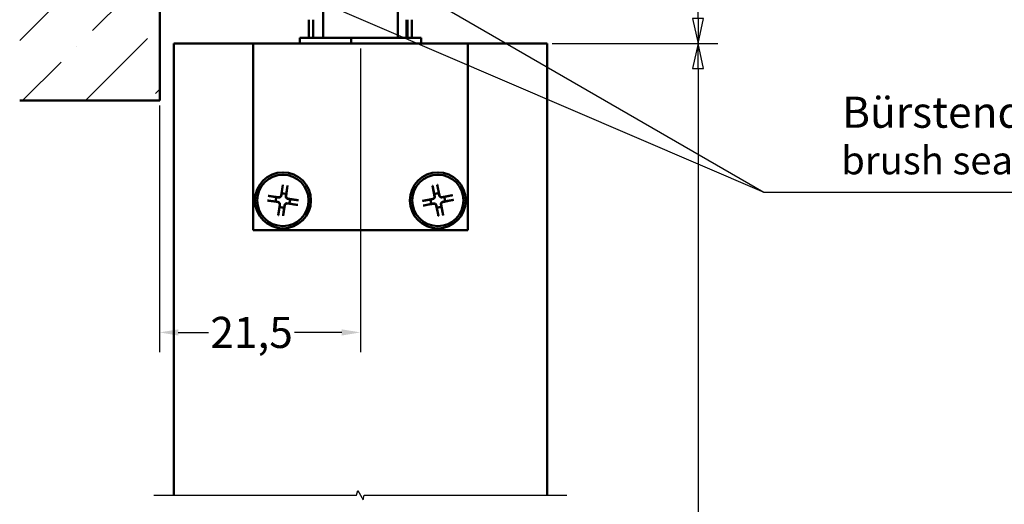
# Model space of a CAD drawing. Units: millimetres. Extents: x 7 to 761, y -182 to 269.
# Drawn here: x 27 to 132, y 118 to 170 of the extents above; entities that cross this region are included whole.
import ezdxf

# ---------------------------------------------------------------- set-up
doc = ezdxf.new("R2010")
doc.units = ezdxf.units.MM
doc.header["$LTSCALE"] = 0.666667
for name, color, linetype, lineweight in [('Bemaßung (ISO)', 7, 'Continuous', 25), ('Bruchlinie (ISO)', 7, 'Continuous', 25), ('Schraffur (ISO)', 7, 'Continuous', 18), ('Sichtbar (ISO)', 7, 'Continuous', 50), ('Skizziergeometrie (ISO)', 7, 'Continuous', 50), ('Symbol (ISO)', 7, 'Continuous', 25)]:
    doc.layers.add(name, color=color, linetype=linetype, lineweight=lineweight)
doc.styles.add('Bezeichnungstext (DIN)', font='plantc.ttf')
doc.styles.add('Katalog 2010 - Zeichnung', font='plantc.ttf')
doc.styles.add('Textstil86', font='plantc.ttf')
doc.dimstyles.new('2011 - Zeichnungen 2', dxfattribs={"dimscale": 0.666667, "dimtxt": 5, "dimasz": 3, "dimexe": 3.175, "dimexo": 0.8, "dimgap": 0.8, "dimtad": 0, "dimtih": 1, "dimtoh": 1, "dimrnd": 1e-08, "dimtxsty": 'Katalog 2010 - Zeichnung', "dimcen": 0.09, "dimdle": 10, "dimclrd": 256, "dimclre": 256, "dimclrt": 256, "dimazin": 2, "dimtfac": 0.5, "dimtofl": 0, "dimtmove": 0, "dimatfit": 3, "dimfxl": 1, "dimtolj": 1, "dimlwd": -1, "dimlwe": -1, "dimarcsym": 0})
doc.dimstyles.new('Homepage', dxfattribs={"dimscale": 0.666667, "dimtxt": 5, "dimasz": 4, "dimexe": 3.175, "dimexo": 0.8, "dimgap": 0.8, "dimtad": 0, "dimtih": 1, "dimtoh": 1, "dimrnd": 1e-08, "dimtxsty": 'Katalog 2010 - Zeichnung', "dimblk": 'Filled-1', "dimcen": 0.09, "dimdle": 10, "dimclrd": 256, "dimclre": 256, "dimclrt": 256, "dimazin": 2, "dimtfac": 0.5, "dimtofl": 0, "dimtmove": 0, "dimatfit": 3, "dimfxl": 1, "dimtolj": 1, "dimlwd": 30, "dimlwe": 30, "dimarcsym": 0})

# ---------------------------------------------------------------- blocks, each defined once
blk = doc.blocks.new('Filled-1')
at = {"color": 0}
for p, q in [((0, 0), (-1, 0.225)), ((-1, 0.225), (-1, -0.225)), ((-1, 0), (0, 0)), ((-1, -0.225), (0, 0))]:
    blk.add_line(p, q, dxfattribs=at)
at = {"color": 0, "flags": 128}
blk.add_lwpolyline([(-1, -0.225), (0, 0), (-1, 0.225), (-1, -0.225)], dxfattribs=at)
at = {"color": 0}
blk.add_solid([(-1, -0.225), (0, 0), (-1, 0.225), (-1, -0.225)], dxfattribs=at)
blk = doc.blocks.new('*D114')
at = {"layer": 'Bemaßung (ISO)', "lineweight": 30}
for p, q in [((83.82, 166.97), (101.58, 166.97)), ((99.46, 164.3), (99.46, 110.39)), ((99.46, 52.06), (99.46, 105.97)), ((83.82, 49.39), (101.58, 49.39))]:
    blk.add_line(p, q, dxfattribs=at)
at = {"layer": 'Defpoints', "color": 0}
for p in [(83.28, 166.97), (83.28, 49.39), (99.46, 49.39)]:
    blk.add_point(p, dxfattribs=at)
at = {"layer": 'Bemaßung (ISO)', "lineweight": 30, "xscale": 2.666666666666666, "yscale": 2.666666666666666, "zscale": 2.666666666666666}
for p, rotation in [((99.46, 166.97), 90), ((99.46, 49.39), 270)]:
    blk.add_blockref('Filled-1', p, dxfattribs=dict(at, rotation=rotation))
at = {"layer": 'Bemaßung (ISO)', "lineweight": 35, "insert": (99.46, 108.18), "char_height": 3.333, "attachment_point": 5, "style": 'Katalog 2010 - Zeichnung'}
blk.add_mtext('\\A1; h', dxfattribs=at)
blk = doc.blocks.new('*D90')
at = {"layer": 'Bemaßung (ISO)', "lineweight": 30}
for p, q in [((79.32, 212.97), (101.58, 212.97)), ((99.46, 210.3), (99.46, 192.21)), ((99.46, 169.63), (99.46, 187.72)), ((83.82, 166.97), (101.58, 166.97))]:
    blk.add_line(p, q, dxfattribs=at)
at = {"layer": 'Defpoints', "color": 0}
for p in [(78.78, 212.97), (83.28, 166.97), (99.46, 166.97)]:
    blk.add_point(p, dxfattribs=at)
at = {"layer": 'Bemaßung (ISO)', "lineweight": 30, "xscale": 2.666666666666666, "yscale": 2.666666666666666, "zscale": 2.666666666666666}
for p, rotation in [((99.46, 212.97), 90), ((99.46, 166.97), 270)]:
    blk.add_blockref('Filled-1', p, dxfattribs=dict(at, rotation=rotation))
at = {"layer": 'Bemaßung (ISO)', "lineweight": 35, "insert": (99.46, 189.97), "char_height": 3.333, "attachment_point": 5, "style": 'Katalog 2010 - Zeichnung'}
blk.add_mtext('\\A1;46{+5}', dxfattribs=at)
blk = doc.blocks.new('Führungslinientext1')
at = {"layer": 'Symbol (ISO)'}
for p, q in [((153.09, 278.44), (150.79, 279.42)), ((153.28, 278.9), (150.79, 279.42)), ((150.79, 279.42), (152.89, 277.98)), ((152.89, 277.98), (153.28, 278.9)), ((171.83, 278.34), (169.66, 279.59)), ((172.08, 278.77), (169.66, 279.59)), ((169.66, 279.59), (171.58, 277.91)), ((171.58, 277.91), (172.08, 278.77)), ((153.09, 278.44), (225.85, 247.15)), ((171.83, 278.34), (225.85, 247.15)), ((225.85, 247.15), (235.76, 247.15)), ((225.85, 247.15), (235.76, 247.15)), ((235.76, 247.15), (238.26, 247.15)), ((238.26, 247.15), (292.56, 247.15))]:
    blk.add_line(p, q, dxfattribs=at)
at = {"layer": 'Symbol (ISO)', "flags": 128}
for points in [[(153.28, 278.9), (150.79, 279.42), (152.89, 277.98), (153.28, 278.9)], [(172.08, 278.77), (169.66, 279.59), (171.58, 277.91), (172.08, 278.77)]]:
    blk.add_lwpolyline(points, dxfattribs=at)
at = {"layer": 'Symbol (ISO)'}
for points in [[(153.28, 278.9), (150.79, 279.42), (152.89, 277.98), (153.28, 278.9)], [(172.08, 278.77), (169.66, 279.59), (171.58, 277.91), (172.08, 278.77)]]:
    blk.add_solid(points, dxfattribs=at)
at = {"layer": 'Symbol (ISO)', "attachment_point": 7}
for s, insert, char_height, style in [('Bürstendichtung', (238.43, 255.93), 5, 'Bezeichnungstext (DIN)'), ('brush seal', (238.29, 248.6), 4.5, 'Textstil86')]:
    blk.add_mtext(s, dxfattribs=dict(at, insert=insert, char_height=char_height, style=style))
blk = doc.blocks.new('*D105')
at = {"layer": 'Bemaßung (ISO)'}
for p, q in [((63.28, 166.43), (63.28, 133.91)), ((41.78, 160.32), (41.78, 133.91)), ((43.78, 136.03), (47.02, 136.03)), ((61.28, 136.03), (56.23, 136.03))]:
    blk.add_line(p, q, dxfattribs=at)
for points in [[(43.78, 136.36), (43.78, 135.69), (41.78, 136.03)], [(61.28, 136.36), (61.28, 135.69), (63.28, 136.03)]]:
    blk.add_solid(points, dxfattribs=at)
at = {"layer": 'Defpoints', "color": 0}
for p in [(63.28, 166.97), (41.78, 160.85), (63.28, 136.03)]:
    blk.add_point(p, dxfattribs=at)
at = {"layer": 'Bemaßung (ISO)', "insert": (51.63, 136.03), "char_height": 3.333, "attachment_point": 5, "style": 'Katalog 2010 - Zeichnung'}
blk.add_mtext('\\A1;21,5', dxfattribs=at)

msp = doc.modelspace()

# ---------------------------------------------------------------- hatches: boundary and pattern name
at = {"layer": 'Schraffur (ISO)'}
h = msp.add_hatch(dxfattribs=at)
h.set_pattern_fill('ANSI36', color=256, scale=38.1, style=0)
h.set_pattern_definition([(45, (-10.874, 1.6524), (2.5257, 9.26089), [11.90625, -2.38125, 0, -2.38125])])
h.paths.add_polyline_path([(41.78409, 247.27883), (41.78409, 160.85483), (26.78409, 160.85483), (26.78409, 247.27883)])

# ---------------------------------------------------------------- linework, layer by layer
at = {"layer": 'Bruchlinie (ISO)', "flags": 128}
msp.add_lwpolyline([(41.1676, 118.60125), (62.86162, 118.60125), (62.9956, 119.10125), (63.57295, 118.10125), (63.70692, 118.60125), (85.40094, 118.60125)], dxfattribs=at)
at = {"layer": 'Sichtbar (ISO)'}
for p, q in [((59.28427, 167.56656), (59.28427, 176.57582)), ((67.28427, 167.56656), (67.28427, 176.57582)), ((57.76281, 167.56656), (57.76281, 169.52008)), ((58.22819, 167.56656), (58.22819, 169.52008)), ((68.22623, 167.56656), (68.22623, 169.52008)), ((68.34035, 167.56656), (68.34035, 169.52008)), ((68.80573, 167.56656), (68.80573, 169.52008)), ((51.78427, 166.96656), (43.28427, 166.96656)), ((43.28427, 118.60125), (43.28427, 166.96656)), ((51.78427, 146.96656), (51.78427, 166.96656)), ((51.78427, 146.96656), (51.78427, 166.96656)), ((51.78427, 166.96656), (74.78427, 166.96656)), ((62.29232, 167.56656), (56.78427, 167.56656)), ((56.78427, 166.96656), (56.78427, 167.56656)), ((69.78427, 167.56656), (62.29232, 167.56656)), ((62.29232, 166.96656), (62.29232, 167.56656)), ((69.78427, 166.96656), (69.78427, 167.56656)), ((74.78427, 166.96656), (74.78427, 146.96656)), ((83.28427, 166.96656), (74.78427, 166.96656)), ((74.78427, 166.96656), (74.78427, 146.96656)), ((83.28427, 118.60125), (83.28427, 166.96656)), ((54.9738, 151.82965), (54.78191, 150.68872)), ((55.4758, 151.75539), (55.32914, 150.60777)), ((71.0285, 151.73407), (71.22173, 150.59337)), ((71.52707, 151.8287), (71.76522, 150.69652)), ((53.32118, 150.15609), (54.46211, 149.9642)), ((53.39545, 150.65809), (54.54306, 150.51143)), ((56.5731, 149.67504), (55.42548, 149.82169)), ((56.64736, 150.17704), (55.50643, 150.36893)), ((69.92214, 150.10936), (71.05431, 150.34751)), ((70.01676, 149.61079), (71.15746, 149.80402)), ((73.15178, 150.72233), (72.01108, 150.5291)), ((73.24641, 150.22377), (72.11423, 149.98562)), ((54.49274, 148.57774), (54.6394, 149.72536)), ((54.99475, 148.50348), (55.18663, 149.6444)), ((71.64148, 148.50443), (71.40332, 149.6366)), ((72.14004, 148.59905), (71.94681, 149.73975)), ((74.78427, 146.96656), (51.78427, 146.96656)), ((74.78427, 146.96656), (51.78427, 146.96656))]:
    msp.add_line(p, q, dxfattribs=at)
at = {"layer": 'Sichtbar (ISO)', "flags": 128}
for points in [[(54.84866, 150.90672), (54.84672, 150.89452), (54.84483, 150.88269), (54.843, 150.87116), (54.84122, 150.85993), (54.83947, 150.84901), (54.83778, 150.83838), (54.83612, 150.82798), (54.8345, 150.81781), (54.83293, 150.80794), (54.83139, 150.7983), (54.82987, 150.7888), (54.82842, 150.77961), (54.82699, 150.77064), (54.82557, 150.76183), (54.8242, 150.75316), (54.82286, 150.7448), (54.82154, 150.73651), (54.82025, 150.72845), (54.81901, 150.72061), (54.81776, 150.71285), (54.81656, 150.70532), (54.81537, 150.69786), (54.81421, 150.69063), (54.81307, 150.68347)], [(54.95941, 151.73817), (54.95287, 151.68885), (54.94654, 151.64128), (54.94045, 151.59544), (54.93457, 151.55119), (54.9289, 151.50845), (54.92342, 151.46723), (54.91812, 151.42737), (54.91299, 151.3888), (54.90801, 151.35143), (54.90322, 151.31536), (54.89856, 151.28034), (54.89403, 151.24638), (54.88964, 151.2134), (54.88539, 151.18148), (54.88125, 151.15047), (54.87722, 151.1203), (54.87332, 151.09103), (54.86951, 151.06252), (54.86582, 151.03483), (54.8622, 151.00784), (54.85869, 150.98159), (54.85526, 150.95596), (54.85191, 150.931), (54.84866, 150.90672)], [(54.95942, 151.73824), (54.95973, 151.74051), (54.96008, 151.743), (54.96045, 151.74565), (54.96086, 151.74852), (54.96129, 151.75146), (54.96174, 151.75448), (54.96221, 151.75765), (54.96271, 151.76097), (54.96326, 151.76451), (54.96384, 151.76829), (54.96446, 151.77228), (54.96508, 151.77628), (54.96575, 151.78042), (54.9664, 151.78457), (54.96706, 151.78871), (54.96773, 151.79285), (54.96843, 151.79722), (54.96917, 151.80174), (54.96993, 151.80633), (54.97071, 151.81108), (54.97148, 151.81582), (54.97227, 151.82056), (54.97304, 151.82515), (54.9738, 151.82967)], [(55.32836, 150.83576), (55.33228, 150.85994), (55.33631, 150.88479), (55.34044, 150.91033), (55.34468, 150.93646), (55.34904, 150.96335), (55.35351, 150.99092), (55.35813, 151.01931), (55.36286, 151.04846), (55.36774, 151.07851), (55.37276, 151.10939), (55.37794, 151.14117), (55.38328, 151.174), (55.38878, 151.20782), (55.39446, 151.24269), (55.4003, 151.27861), (55.40636, 151.31581), (55.41262, 151.35422), (55.41909, 151.39391), (55.42578, 151.43495), (55.43272, 151.4775), (55.4399, 151.52156), (55.44734, 151.56719), (55.45507, 151.61456), (55.46308, 151.66366)], [(55.4758, 151.75541), (55.47522, 151.75086), (55.47463, 151.74625), (55.474, 151.74148), (55.47338, 151.73672), (55.47275, 151.73195), (55.47215, 151.72733), (55.47154, 151.7228), (55.47095, 151.71841), (55.4704, 151.71425), (55.46983, 151.71009), (55.46925, 151.70594), (55.46869, 151.70178), (55.46812, 151.69777), (55.46756, 151.69377), (55.46703, 151.68999), (55.46652, 151.68644), (55.46604, 151.68312), (55.46558, 151.67995), (55.46513, 151.67693), (55.46469, 151.67399), (55.46426, 151.67112), (55.46385, 151.66848), (55.46346, 151.66599), (55.4631, 151.66373)], [(71.04493, 151.64299), (71.04447, 151.64523), (71.04398, 151.6477), (71.04346, 151.65032), (71.04292, 151.65317), (71.04235, 151.65609), (71.04177, 151.65916), (71.0412, 151.66224), (71.04058, 151.66554), (71.03991, 151.66914), (71.03922, 151.67289), (71.03852, 151.6768), (71.03779, 151.68085), (71.03704, 151.68498), (71.0363, 151.68911), (71.03557, 151.69324), (71.03484, 151.69738), (71.03409, 151.70166), (71.03329, 151.70617), (71.03248, 151.71083), (71.03168, 151.71549), (71.03086, 151.72023), (71.03005, 151.72497), (71.02926, 151.72955), (71.0285, 151.73407)], [(71.04493, 151.64299), (71.05495, 151.59418), (71.0646, 151.54717), (71.07389, 151.50187), (71.08285, 151.45815), (71.09151, 151.41599), (71.09988, 151.37518), (71.10796, 151.33579), (71.11577, 151.29767), (71.12331, 151.26081), (71.13064, 151.22508), (71.13773, 151.19048), (71.14461, 151.15691), (71.15126, 151.1244), (71.15773, 151.09278), (71.16401, 151.06213), (71.17012, 151.0323), (71.17604, 151.00337), (71.18179, 150.97519), (71.18739, 150.94783), (71.19283, 150.92114), (71.19814, 150.8952), (71.2033, 150.86985), (71.20832, 150.84526), (71.21324, 150.82119)], [(71.52707, 151.8287), (71.528, 151.82421), (71.52896, 151.81966), (71.52993, 151.81495), (71.53092, 151.81025), (71.53188, 151.80561), (71.53283, 151.80098), (71.53374, 151.79649), (71.53461, 151.79223), (71.53545, 151.78812), (71.53629, 151.78401), (71.53711, 151.77989), (71.53793, 151.77578), (71.53873, 151.77174), (71.53949, 151.76784), (71.54024, 151.7641), (71.54094, 151.76051), (71.54157, 151.75721), (71.54217, 151.75414), (71.54275, 151.75107), (71.54329, 151.74814), (71.54383, 151.74529), (71.54431, 151.74266), (71.54474, 151.74018), (71.54515, 151.73793)], [(71.68966, 150.91161), (71.68539, 150.93581), (71.68105, 150.96053), (71.67658, 150.98601), (71.672, 151.01208), (71.6673, 151.03891), (71.66249, 151.06642), (71.65752, 151.09476), (71.65242, 151.12384), (71.64718, 151.15383), (71.64178, 151.18465), (71.63623, 151.21644), (71.63051, 151.24914), (71.62461, 151.28288), (71.61853, 151.31768), (71.61223, 151.35361), (71.60576, 151.39066), (71.59907, 151.429), (71.59215, 151.46861), (71.58498, 151.50965), (71.57758, 151.55204), (71.56991, 151.59602), (71.56196, 151.64157), (71.55371, 151.68885), (71.54515, 151.73793)], [(71.7343, 150.68999), (71.73287, 150.69709), (71.73142, 150.70427), (71.72993, 150.71168), (71.72842, 150.71916), (71.72686, 150.72686), (71.72529, 150.73472), (71.72367, 150.74272), (71.72203, 150.75087), (71.72034, 150.75925), (71.71863, 150.76777), (71.71685, 150.77652), (71.71506, 150.78543), (71.7132, 150.79462), (71.71133, 150.80398), (71.70939, 150.81355), (71.7074, 150.82342), (71.70538, 150.83344), (71.70331, 150.84377), (71.70118, 150.85439), (71.69898, 150.86523), (71.69675, 150.87638), (71.69444, 150.88782), (71.69208, 150.89957), (71.68966, 150.91161)], [(53.41259, 150.14169), (53.41033, 150.14202), (53.40785, 150.14239), (53.40517, 150.14271), (53.40234, 150.14313), (53.39938, 150.14357), (53.39632, 150.14402), (53.3932, 150.14448), (53.38987, 150.14497), (53.3863, 150.14558), (53.38252, 150.14614), (53.37858, 150.14672), (53.37453, 150.1474), (53.37039, 150.14801), (53.36624, 150.1487), (53.36211, 150.14939), (53.35796, 150.15), (53.35362, 150.15072), (53.34911, 150.15146), (53.34447, 150.15223), (53.33976, 150.153), (53.33501, 150.15378), (53.33031, 150.15455), (53.32568, 150.15532), (53.32118, 150.15606)], [(53.39545, 150.6581), (53.39997, 150.65751), (53.40462, 150.6569), (53.40935, 150.65628), (53.41411, 150.65565), (53.41885, 150.65503), (53.42351, 150.65441), (53.42804, 150.65382), (53.4324, 150.65325), (53.43657, 150.65271), (53.44071, 150.6521), (53.44488, 150.65156), (53.44902, 150.65095), (53.45309, 150.65042), (53.45703, 150.64984), (53.46083, 150.64936), (53.4644, 150.64883), (53.46773, 150.64834), (53.47085, 150.64787), (53.47391, 150.64742), (53.47687, 150.64698), (53.4797, 150.64656), (53.48237, 150.64617), (53.48484, 150.64573), (53.4871, 150.64539)], [(53.41263, 150.14168), (53.462, 150.13515), (53.50956, 150.12881), (53.55541, 150.12272), (53.59965, 150.11687), (53.64234, 150.11117), (53.6836, 150.10569), (53.72348, 150.1004), (53.76205, 150.09532), (53.79936, 150.09034), (53.83551, 150.08553), (53.87052, 150.08081), (53.90447, 150.07633), (53.9374, 150.07192), (53.96935, 150.06766), (54.00038, 150.06353), (54.03053, 150.05953), (54.05982, 150.05559), (54.08832, 150.05183), (54.11603, 150.04812), (54.14301, 150.04451), (54.16928, 150.04101), (54.19486, 150.03754), (54.21982, 150.03423), (54.24413, 150.03094)], [(54.3151, 150.51065), (54.29087, 150.51454), (54.26603, 150.5186), (54.24054, 150.52275), (54.21437, 150.52693), (54.1875, 150.53129), (54.15992, 150.53584), (54.13154, 150.54042), (54.10236, 150.54512), (54.07235, 150.55003), (54.04146, 150.55506), (54.00964, 150.56023), (53.97684, 150.56554), (53.94304, 150.57108), (53.90818, 150.57678), (53.87218, 150.58257), (53.83503, 150.58868), (53.79663, 150.5949), (53.75692, 150.60139), (53.71585, 150.60808), (53.67334, 150.61499), (53.6293, 150.6222), (53.58365, 150.62965), (53.53629, 150.63735), (53.48714, 150.64539)], [(54.24413, 150.03094), (54.25629, 150.02899), (54.26813, 150.02716), (54.27965, 150.0253), (54.29087, 150.02349), (54.30181, 150.02179), (54.31247, 150.02006), (54.32286, 150.01845), (54.333, 150.01679), (54.3429, 150.01525), (54.35256, 150.01367), (54.362, 150.01219), (54.37121, 150.01068), (54.38022, 150.00927), (54.38903, 150.00789), (54.39763, 150.00646), (54.40606, 150.00514), (54.41429, 150.00384), (54.42236, 150.00257), (54.43024, 150.00125), (54.43797, 150.00003), (54.44555, 149.99883), (54.45296, 149.99766), (54.46023, 149.99651), (54.46735, 149.99538)], [(54.53905, 150.48006), (54.53191, 150.48104), (54.52462, 150.48204), (54.51718, 150.48307), (54.50958, 150.48411), (54.50183, 150.48518), (54.49391, 150.48628), (54.48581, 150.48732), (54.47756, 150.48846), (54.46911, 150.48964), (54.46048, 150.49084), (54.45163, 150.49199), (54.44259, 150.49325), (54.43334, 150.49446), (54.42388, 150.49579), (54.41419, 150.49714), (54.40425, 150.49846), (54.39408, 150.49989), (54.38365, 150.50128), (54.37296, 150.50278), (54.36199, 150.50425), (54.35072, 150.50576), (54.33917, 150.50739), (54.3273, 150.509), (54.3151, 150.51065)], [(54.46735, 149.99538), (54.48222, 149.99248), (54.49676, 149.98879), (54.51085, 149.98424), (54.52467, 149.9788), (54.53867, 149.97233), (54.55261, 149.96472), (54.56631, 149.95606), (54.57956, 149.94639), (54.59219, 149.9358), (54.60404, 149.92433), (54.615, 149.9123), (54.62494, 149.89988), (54.63401, 149.88673), (54.64236, 149.87277), (54.64985, 149.85809), (54.65638, 149.84293), (54.66182, 149.82748), (54.66611, 149.8118), (54.66934, 149.79629), (54.67152, 149.781), (54.6727, 149.76617), (54.67296, 149.7514), (54.67232, 149.73638), (54.67074, 149.72135)], [(54.81307, 150.68347), (54.81022, 150.66862), (54.80649, 150.65406), (54.80196, 150.64), (54.79654, 150.62614), (54.79003, 150.61214), (54.78245, 150.59823), (54.77381, 150.58454), (54.76412, 150.57125), (54.75348, 150.55863), (54.74207, 150.54682), (54.73002, 150.5358), (54.71755, 150.52592), (54.70443, 150.51683), (54.69045, 150.50849), (54.6758, 150.50102), (54.66064, 150.49447), (54.64516, 150.48905), (54.62953, 150.48472), (54.61399, 150.48147), (54.59872, 150.47933), (54.58391, 150.47813), (54.5691, 150.47785), (54.55412, 150.47853), (54.53905, 150.48006)], [(55.15546, 149.64964), (55.15832, 149.66449), (55.16205, 149.67905), (55.16658, 149.69311), (55.17199, 149.70697), (55.17851, 149.72097), (55.18609, 149.73488), (55.19474, 149.74864), (55.20442, 149.76186), (55.21506, 149.77448), (55.22649, 149.78636), (55.23852, 149.79731), (55.25099, 149.80727), (55.26411, 149.81628), (55.27809, 149.82462), (55.29275, 149.83217), (55.3079, 149.83864), (55.32339, 149.84406), (55.33901, 149.84839), (55.35456, 149.85164), (55.36982, 149.85378), (55.38463, 149.85498), (55.39943, 149.85526), (55.41443, 149.85458), (55.42949, 149.85305)], [(55.50119, 150.33773), (55.48633, 150.34063), (55.47177, 150.34432), (55.45769, 150.34887), (55.44387, 150.35431), (55.42987, 150.36078), (55.41593, 150.36839), (55.40223, 150.37705), (55.38898, 150.38672), (55.37636, 150.39738), (55.36451, 150.40878), (55.35354, 150.42081), (55.3436, 150.43331), (55.33453, 150.44638), (55.3262, 150.46041), (55.31869, 150.47502), (55.31216, 150.49018), (55.30673, 150.50571), (55.30243, 150.52131), (55.2992, 150.53682), (55.29702, 150.55211), (55.29584, 150.56694), (55.29558, 150.58171), (55.29622, 150.59673), (55.29779, 150.61177)], [(55.29779, 150.61177), (55.29878, 150.61895), (55.29976, 150.6262), (55.30078, 150.63369), (55.30181, 150.64125), (55.30287, 150.64904), (55.30395, 150.6569), (55.30505, 150.66499), (55.30618, 150.6733), (55.30733, 150.6817), (55.30851, 150.69039), (55.30972, 150.69923), (55.31094, 150.70823), (55.3122, 150.71745), (55.3135, 150.72698), (55.31483, 150.73665), (55.31618, 150.74656), (55.31757, 150.75676), (55.319, 150.7672), (55.32045, 150.77786), (55.32195, 150.78882), (55.32349, 150.80008), (55.32507, 150.81165), (55.32669, 150.82351), (55.32836, 150.83576)], [(55.42949, 149.85305), (55.43663, 149.85207), (55.44393, 149.85107), (55.45136, 149.85004), (55.45896, 149.849), (55.46671, 149.84793), (55.47464, 149.84691), (55.48273, 149.84579), (55.49099, 149.84465), (55.49943, 149.84347), (55.50808, 149.84235), (55.51691, 149.84112), (55.52595, 149.83986), (55.5352, 149.83865), (55.54466, 149.83732), (55.55436, 149.83604), (55.56429, 149.83465), (55.57447, 149.8333), (55.58489, 149.83183), (55.59559, 149.83041), (55.60655, 149.82886), (55.61782, 149.82735), (55.62938, 149.82579), (55.64124, 149.82411), (55.65344, 149.82246)], [(55.72441, 150.30217), (55.71225, 150.30412), (55.70042, 150.30602), (55.6889, 150.30781), (55.67767, 150.30962), (55.66674, 150.31139), (55.65607, 150.31305), (55.64569, 150.31474), (55.63554, 150.31632), (55.62565, 150.31793), (55.61598, 150.31944), (55.60654, 150.32092), (55.59733, 150.32243), (55.58832, 150.32384), (55.57952, 150.3253), (55.57091, 150.32665), (55.56248, 150.32797), (55.55425, 150.32927), (55.5462, 150.33061), (55.5383, 150.33186), (55.53057, 150.33308), (55.52299, 150.33428), (55.51558, 150.33545), (55.50831, 150.3366), (55.50119, 150.33773)], [(55.65344, 149.82246), (55.67767, 149.81857), (55.70251, 149.81451), (55.72801, 149.81043), (55.75417, 149.80618), (55.78104, 149.80182), (55.80863, 149.79735), (55.837, 149.79269), (55.86618, 149.78799), (55.89619, 149.78308), (55.92709, 149.77805), (55.95891, 149.77288), (55.9917, 149.76757), (56.0255, 149.76203), (56.06037, 149.75641), (56.09635, 149.75054), (56.13352, 149.74451), (56.17191, 149.73821), (56.21162, 149.73172), (56.25269, 149.72503), (56.2952, 149.71812), (56.33925, 149.71091), (56.38489, 149.70346), (56.43225, 149.69576), (56.4814, 149.68772)], [(56.55591, 150.19143), (56.50654, 150.19796), (56.45898, 150.2043), (56.41313, 150.21039), (56.36889, 150.21624), (56.3262, 150.22194), (56.28495, 150.22742), (56.24506, 150.23271), (56.2065, 150.23787), (56.16917, 150.24278), (56.13304, 150.24766), (56.09802, 150.2523), (56.06407, 150.25678), (56.03114, 150.26119), (55.99919, 150.26545), (55.96816, 150.26958), (55.93801, 150.27358), (55.90872, 150.27752), (55.88023, 150.28135), (55.85251, 150.28499), (55.82553, 150.2886), (55.79927, 150.29217), (55.77368, 150.29557), (55.74873, 150.29888), (55.72441, 150.30217)], [(56.55595, 150.19142), (56.55821, 150.19109), (56.5607, 150.1908), (56.56337, 150.1904), (56.5662, 150.18998), (56.56917, 150.18954), (56.57222, 150.18909), (56.57534, 150.18863), (56.57868, 150.18814), (56.58225, 150.18761), (56.58602, 150.18697), (56.58997, 150.18639), (56.59401, 150.18571), (56.59815, 150.1851), (56.6023, 150.18441), (56.60644, 150.1838), (56.61058, 150.18311), (56.61492, 150.18239), (56.61943, 150.18165), (56.62407, 150.18088), (56.62878, 150.18011), (56.63353, 150.17933), (56.63823, 150.17855), (56.64286, 150.17779), (56.64736, 150.17705)], [(69.92213, 150.10935), (69.9266, 150.11027), (69.93119, 150.11122), (69.93585, 150.11226), (69.94056, 150.11323), (69.94523, 150.1142), (69.94984, 150.11515), (69.95434, 150.116), (69.95863, 150.1169), (69.96274, 150.11776), (69.96685, 150.11861), (69.97097, 150.1194), (69.97506, 150.12025), (69.97911, 150.12102), (69.98303, 150.12176), (69.98676, 150.12255), (69.99032, 150.12322), (69.99362, 150.12385), (69.99673, 150.12444), (69.99977, 150.12502), (70.00271, 150.12557), (70.00552, 150.12611), (70.00816, 150.12661), (70.01063, 150.12708), (70.01288, 150.12743)], [(70.83924, 150.27192), (70.81505, 150.26772), (70.79028, 150.26333), (70.76484, 150.25889), (70.73874, 150.25432), (70.71193, 150.24962), (70.68438, 150.24478), (70.65607, 150.2398), (70.62696, 150.23474), (70.59702, 150.22944), (70.56618, 150.22405), (70.53443, 150.21849), (70.50169, 150.21282), (70.46796, 150.20689), (70.43316, 150.20083), (70.39723, 150.19455), (70.36016, 150.18806), (70.32183, 150.18133), (70.2822, 150.17443), (70.24122, 150.16727), (70.19876, 150.15991), (70.15481, 150.15219), (70.10924, 150.14424), (70.06198, 150.13597), (70.01292, 150.12743)], [(70.10785, 149.62725), (70.15665, 149.63721), (70.20363, 149.64691), (70.24895, 149.65621), (70.29266, 149.66513), (70.33487, 149.67384), (70.37562, 149.68219), (70.41504, 149.69022), (70.45316, 149.69807), (70.49003, 149.70561), (70.52576, 149.71294), (70.56036, 149.72005), (70.59392, 149.72688), (70.62647, 149.73353), (70.65804, 149.74007), (70.68872, 149.74628), (70.71851, 149.7524), (70.74745, 149.75835), (70.77562, 149.76409), (70.80302, 149.76968), (70.82969, 149.77513), (70.85564, 149.78044), (70.88096, 149.78556), (70.9056, 149.79062), (70.92966, 149.7955)], [(71.06081, 150.31661), (71.05375, 150.31519), (71.04654, 150.31367), (71.03917, 150.3122), (71.03165, 150.31069), (71.02398, 150.30916), (71.01615, 150.30759), (71.00814, 150.306), (70.99998, 150.30429), (70.9916, 150.30262), (70.98305, 150.30092), (70.97433, 150.29911), (70.96538, 150.29734), (70.95624, 150.29552), (70.94688, 150.29359), (70.93728, 150.29169), (70.92745, 150.28967), (70.91738, 150.28768), (70.90707, 150.28557), (70.89647, 150.28348), (70.88563, 150.28127), (70.87448, 150.27907), (70.86304, 150.27675), (70.8513, 150.27436), (70.83924, 150.27192)], [(70.92966, 149.7955), (70.94177, 149.79772), (70.95356, 149.7998), (70.96506, 149.80183), (70.97624, 149.80388), (70.98714, 149.80579), (70.99777, 149.80765), (71.00813, 149.80954), (71.01824, 149.8113), (71.02811, 149.8131), (71.03775, 149.81477), (71.04716, 149.81648), (71.05633, 149.81814), (71.06532, 149.81969), (71.07408, 149.82128), (71.08266, 149.82283), (71.09109, 149.82427), (71.09929, 149.82575), (71.10732, 149.8272), (71.11519, 149.82862), (71.12289, 149.83), (71.13045, 149.83128), (71.13785, 149.83261), (71.14509, 149.8339), (71.15219, 149.83517)], [(71.2529, 150.59862), (71.25508, 150.58366), (71.25631, 150.56875), (71.25667, 150.55391), (71.25609, 150.53904), (71.25453, 150.52376), (71.25195, 150.50805), (71.24827, 150.49228), (71.24348, 150.47662), (71.23757, 150.46121), (71.23068, 150.44624), (71.22291, 150.43195), (71.21439, 150.41845), (71.20497, 150.40556), (71.19451, 150.39309), (71.18311, 150.38122), (71.17094, 150.37005), (71.1581, 150.35985), (71.14477, 150.35064), (71.13112, 150.34254), (71.11743, 150.33544), (71.10383, 150.32944), (71.08992, 150.32439), (71.07556, 150.32003), (71.06081, 150.31661)], [(71.15219, 149.83517), (71.16716, 149.83739), (71.18212, 149.8386), (71.19693, 149.83893), (71.21176, 149.8384), (71.22711, 149.83681), (71.24277, 149.83427), (71.25856, 149.83059), (71.27424, 149.8258), (71.28965, 149.81987), (71.3046, 149.813), (71.31891, 149.80523), (71.3324, 149.79669), (71.34527, 149.78725), (71.35774, 149.7768), (71.36963, 149.76539), (71.38077, 149.75322), (71.39097, 149.7404), (71.40018, 149.72708), (71.40833, 149.71341), (71.4154, 149.69969), (71.42136, 149.68614), (71.42648, 149.6722), (71.43079, 149.65788), (71.43426, 149.64308)], [(71.21324, 150.82119), (71.2154, 150.80909), (71.2175, 150.7973), (71.21954, 150.78581), (71.22155, 150.77462), (71.22348, 150.76372), (71.22539, 150.75306), (71.22724, 150.74269), (71.22904, 150.73263), (71.2308, 150.72271), (71.23251, 150.7131), (71.23418, 150.70371), (71.23583, 150.69447), (71.23743, 150.68553), (71.23898, 150.67674), (71.24051, 150.66818), (71.24201, 150.65976), (71.24347, 150.65158), (71.2449, 150.64354), (71.2463, 150.63565), (71.24769, 150.62792), (71.24902, 150.6204), (71.25035, 150.61297), (71.25162, 150.60575), (71.2529, 150.59862)], [(72.01635, 150.49797), (72.00138, 150.49575), (71.98641, 150.49454), (71.97163, 150.49414), (71.95678, 150.49474), (71.94143, 150.49633), (71.92577, 150.49887), (71.90999, 150.50256), (71.8943, 150.50735), (71.87889, 150.51327), (71.86394, 150.52014), (71.84963, 150.52791), (71.83615, 150.53646), (71.82327, 150.54589), (71.8108, 150.55634), (71.79891, 150.56775), (71.78777, 150.57992), (71.77755, 150.59274), (71.76836, 150.60606), (71.76022, 150.61974), (71.75314, 150.63338), (71.74718, 150.647), (71.74207, 150.66094), (71.73776, 150.67527), (71.7343, 150.68999)], [(71.91566, 149.73445), (71.91347, 149.74949), (71.91223, 149.7644), (71.91188, 149.77924), (71.91245, 149.79402), (71.91402, 149.80939), (71.91659, 149.8251), (71.92025, 149.84086), (71.92507, 149.85653), (71.93097, 149.87194), (71.93786, 149.88691), (71.94563, 149.9012), (71.95415, 149.9147), (71.96357, 149.92759), (71.97404, 149.94006), (71.98543, 149.95193), (71.9976, 149.96309), (72.01044, 149.97329), (72.02377, 149.9825), (72.03742, 149.99061), (72.05112, 149.99771), (72.06473, 150.00363), (72.07861, 150.00875), (72.09298, 150.01311), (72.10773, 150.01653)], [(72.23889, 150.53757), (72.22678, 150.53543), (72.21498, 150.53334), (72.20348, 150.53131), (72.1923, 150.52927), (72.1814, 150.52736), (72.17078, 150.52542), (72.16041, 150.52361), (72.15032, 150.52177), (72.14043, 150.52005), (72.1308, 150.5183), (72.12139, 150.51666), (72.11221, 150.515), (72.10324, 150.51338), (72.09444, 150.51186), (72.08586, 150.51031), (72.07747, 150.5088), (72.06925, 150.50739), (72.06122, 150.50594), (72.05335, 150.50453), (72.04566, 150.50315), (72.03811, 150.50179), (72.03071, 150.50046), (72.02345, 150.49924), (72.01635, 150.49797)], [(72.10773, 150.01653), (72.1148, 150.01795), (72.12202, 150.0194), (72.12938, 150.02087), (72.13689, 150.02245), (72.14456, 150.02399), (72.1524, 150.02555), (72.1604, 150.02715), (72.16858, 150.02878), (72.17692, 150.03052), (72.18547, 150.03222), (72.19423, 150.03396), (72.20316, 150.03581), (72.21231, 150.03762), (72.22168, 150.03948), (72.23127, 150.04145), (72.24111, 150.0434), (72.25116, 150.04546), (72.26149, 150.0475), (72.27207, 150.04966), (72.28291, 150.05188), (72.29406, 150.05407), (72.3055, 150.0564), (72.31724, 150.05878), (72.32931, 150.06115)], [(73.06068, 150.70589), (73.01191, 150.69586), (72.96489, 150.68623), (72.91959, 150.67694), (72.87586, 150.66802), (72.83367, 150.65931), (72.79292, 150.65095), (72.75351, 150.64285), (72.71538, 150.63507), (72.67849, 150.62753), (72.64278, 150.62021), (72.60818, 150.61309), (72.57463, 150.60626), (72.54208, 150.59954), (72.5105, 150.59308), (72.47983, 150.58679), (72.45004, 150.58075), (72.42109, 150.57479), (72.39293, 150.56906), (72.36553, 150.56347), (72.33886, 150.55802), (72.3129, 150.5527), (72.2876, 150.54751), (72.26294, 150.54252), (72.23889, 150.53757)], [(72.32931, 150.06115), (72.35349, 150.06543), (72.37828, 150.06974), (72.40371, 150.07426), (72.42981, 150.07882), (72.45662, 150.08353), (72.48416, 150.08836), (72.51247, 150.09335), (72.54158, 150.09841), (72.57154, 150.10363), (72.60236, 150.10909), (72.63413, 150.11458), (72.66686, 150.12032), (72.70058, 150.12626), (72.73538, 150.13232), (72.77129, 150.13859), (72.80838, 150.14509), (72.84672, 150.15174), (72.88634, 150.15872), (72.92733, 150.16588), (72.96977, 150.17323), (73.01373, 150.18095), (73.05928, 150.1889), (73.10657, 150.1971), (73.15561, 150.20571)], [(73.06071, 150.7059), (73.06295, 150.7064), (73.06542, 150.70687), (73.06806, 150.70737), (73.07087, 150.7079), (73.07382, 150.70846), (73.07685, 150.70904), (73.07996, 150.70963), (73.08326, 150.71025), (73.08682, 150.71093), (73.09058, 150.71156), (73.0945, 150.71231), (73.09853, 150.71307), (73.10265, 150.71378), (73.10679, 150.71456), (73.11092, 150.71527), (73.11506, 150.71598), (73.11939, 150.71672), (73.12388, 150.71757), (73.12851, 150.71837), (73.13322, 150.71919), (73.13794, 150.72001), (73.14267, 150.72075), (73.1473, 150.72155), (73.15179, 150.72233)], [(73.24641, 150.2238), (73.24196, 150.2228), (73.23736, 150.22185), (73.23268, 150.22088), (73.22799, 150.21991), (73.2233, 150.21894), (73.2187, 150.21799), (73.21422, 150.21707), (73.20991, 150.21625), (73.2058, 150.21539), (73.20169, 150.21453), (73.19755, 150.21375), (73.19346, 150.21289), (73.18943, 150.21213), (73.18553, 150.21131), (73.18178, 150.2106), (73.17822, 150.20992), (73.17492, 150.2093), (73.17183, 150.20863), (73.16879, 150.20805), (73.16584, 150.20757), (73.16302, 150.20704), (73.16038, 150.20654), (73.15791, 150.20607), (73.15565, 150.20572)], [(54.64018, 149.49742), (54.63626, 149.47317), (54.63223, 149.44832), (54.62811, 149.42286), (54.62386, 149.39665), (54.61951, 149.36983), (54.61502, 149.34219), (54.61041, 149.3138), (54.60568, 149.28465), (54.60081, 149.25468), (54.59578, 149.22372), (54.59061, 149.19194), (54.58527, 149.15911), (54.57977, 149.12537), (54.57409, 149.0905), (54.56823, 149.0545), (54.56218, 149.0173), (54.55592, 148.97889), (54.54945, 148.9392), (54.54276, 148.89816), (54.53582, 148.85561), (54.52864, 148.81155), (54.52119, 148.76592), (54.51347, 148.71855), (54.50546, 148.66945)], [(54.67074, 149.72135), (54.66978, 149.71424), (54.66878, 149.7069), (54.66777, 149.6995), (54.66673, 149.69186), (54.66568, 149.68415), (54.66459, 149.67621), (54.66349, 149.66812), (54.66237, 149.65988), (54.66122, 149.65141), (54.66003, 149.64272), (54.65883, 149.63395), (54.6576, 149.62488), (54.65633, 149.61566), (54.65505, 149.60621), (54.65371, 149.59646), (54.65236, 149.58655), (54.65097, 149.57635), (54.64954, 149.56591), (54.64809, 149.55525), (54.64659, 149.54429), (54.64505, 149.53303), (54.64347, 149.52146), (54.64185, 149.50959), (54.64018, 149.49742)], [(55.00913, 148.59494), (55.01568, 148.64426), (55.02199, 148.69184), (55.02809, 148.73767), (55.03397, 148.78192), (55.03964, 148.82465), (55.04512, 148.86588), (55.05042, 148.90574), (55.05555, 148.94431), (55.06052, 148.98168), (55.06534, 149.01783), (55.07, 149.05285), (55.07451, 149.08673), (55.0789, 149.11971), (55.08315, 149.15163), (55.0873, 149.18271), (55.09132, 149.21281), (55.09522, 149.24208), (55.09903, 149.27059), (55.10274, 149.29835), (55.10633, 149.32527), (55.10986, 149.35159), (55.11329, 149.37715), (55.11662, 149.40211), (55.11989, 149.42646)], [(55.11989, 149.42646), (55.12182, 149.43859), (55.12371, 149.45042), (55.12554, 149.46195), (55.12733, 149.47318), (55.12907, 149.4841), (55.13076, 149.49473), (55.13242, 149.50513), (55.13404, 149.5153), (55.13561, 149.52517), (55.13716, 149.53489), (55.13866, 149.54431), (55.14012, 149.5535), (55.14157, 149.56254), (55.14297, 149.57128), (55.14434, 149.57995), (55.14569, 149.58838), (55.147, 149.5966), (55.14829, 149.60466), (55.14955, 149.61257), (55.15078, 149.62026), (55.15199, 149.62787), (55.15317, 149.63525), (55.15434, 149.64256), (55.15546, 149.64964)], [(56.5731, 149.67501), (56.56858, 149.6756), (56.56392, 149.67621), (56.55919, 149.67683), (56.55443, 149.67746), (56.54969, 149.67808), (56.54503, 149.6787), (56.5405, 149.67929), (56.53614, 149.67986), (56.53199, 149.68047), (56.52783, 149.68101), (56.52366, 149.68155), (56.51952, 149.68216), (56.51545, 149.68268), (56.51151, 149.68327), (56.50773, 149.68383), (56.50414, 149.68428), (56.50081, 149.68477), (56.49769, 149.68524), (56.49463, 149.68569), (56.49167, 149.68613), (56.48884, 149.68654), (56.48618, 149.68702), (56.4837, 149.68738), (56.48143, 149.68772)], [(70.10781, 149.62725), (70.10559, 149.62675), (70.10312, 149.62628), (70.10048, 149.62578), (70.09767, 149.62524), (70.09474, 149.62461), (70.0917, 149.62403), (70.08858, 149.62352), (70.08528, 149.62289), (70.08172, 149.62222), (70.07797, 149.62151), (70.07404, 149.62084), (70.07, 149.62007), (70.06588, 149.61936), (70.06175, 149.61858), (70.05762, 149.61787), (70.05348, 149.61717), (70.04917, 149.61635), (70.04466, 149.61557), (70.04002, 149.61477), (70.03532, 149.61395), (70.03058, 149.61313), (70.02588, 149.61232), (70.02126, 149.61152), (70.01675, 149.61082)], [(71.43426, 149.64308), (71.43567, 149.63605), (71.43714, 149.6288), (71.43861, 149.62147), (71.44014, 149.61391), (71.44167, 149.60628), (71.44325, 149.59843), (71.44487, 149.59043), (71.44651, 149.58227), (71.4482, 149.5739), (71.44992, 149.56537), (71.45169, 149.55662), (71.45349, 149.54764), (71.45532, 149.53852), (71.45721, 149.52917), (71.45915, 149.5196), (71.46114, 149.50972), (71.46316, 149.4997), (71.46523, 149.48938), (71.46737, 149.47876), (71.46956, 149.46791), (71.47179, 149.45677), (71.4741, 149.44532), (71.47646, 149.43358), (71.47889, 149.42154)], [(71.47889, 149.42154), (71.48313, 149.39734), (71.48749, 149.37254), (71.49196, 149.34714), (71.49652, 149.32106), (71.50124, 149.29423), (71.50607, 149.26665), (71.51103, 149.23839), (71.51613, 149.20923), (71.52136, 149.17931), (71.52675, 149.1485), (71.53232, 149.1167), (71.53804, 149.08401), (71.54394, 149.05026), (71.55002, 149.01546), (71.55629, 148.97953), (71.56278, 148.94248), (71.56947, 148.90415), (71.57641, 148.86446), (71.58356, 148.82349), (71.59095, 148.7811), (71.59863, 148.73713), (71.60658, 148.69158), (71.61483, 148.6443), (71.62339, 148.59521)], [(71.95531, 149.51196), (71.95315, 149.52405), (71.95104, 149.53584), (71.949, 149.54734), (71.94699, 149.55853), (71.94506, 149.56942), (71.94315, 149.58009), (71.9413, 149.59045), (71.93951, 149.60052), (71.93774, 149.61043), (71.93603, 149.62005), (71.93435, 149.62944), (71.93272, 149.6386), (71.93111, 149.64761), (71.92956, 149.6564), (71.92803, 149.66497), (71.92653, 149.67338), (71.92507, 149.68157), (71.92365, 149.68961), (71.92223, 149.69749), (71.92087, 149.70515), (71.91953, 149.71274), (71.91821, 149.7201), (71.91692, 149.72739), (71.91566, 149.73445)], [(72.12361, 148.69015), (72.11359, 148.73896), (72.10395, 148.78598), (72.09465, 148.83127), (72.08567, 148.875), (72.07703, 148.91715), (72.06868, 148.95789), (72.06059, 148.99736), (72.05277, 149.03548), (72.04521, 149.07233), (72.0379, 149.10806), (72.03081, 149.14267), (72.02394, 149.17623), (72.01728, 149.20875), (72.01079, 149.24037), (72.00453, 149.27102), (71.99844, 149.30077), (71.9925, 149.32977), (71.98676, 149.35788), (71.98115, 149.38531), (71.97569, 149.412), (71.9704, 149.43794), (71.96524, 149.46321), (71.9602, 149.48788), (71.95531, 149.51196)], [(54.49274, 148.5777), (54.49332, 148.58224), (54.49392, 148.58694), (54.49453, 148.59163), (54.49516, 148.59639), (54.49579, 148.60116), (54.49639, 148.60578), (54.497, 148.61031), (54.49759, 148.6147), (54.49815, 148.61886), (54.49871, 148.62302), (54.49929, 148.62717), (54.49986, 148.63133), (54.50043, 148.63541), (54.50097, 148.63934), (54.50151, 148.64312), (54.50202, 148.64667), (54.5025, 148.64999), (54.50296, 148.65316), (54.50341, 148.65618), (54.50386, 148.6592), (54.50428, 148.66199), (54.50469, 148.66463), (54.50508, 148.66712), (54.50545, 148.66938)], [(55.00912, 148.59487), (55.00881, 148.5926), (55.00846, 148.5901), (55.00809, 148.58746), (55.00769, 148.58467), (55.00725, 148.58165), (55.00681, 148.57863), (55.00633, 148.57546), (55.00583, 148.57214), (55.00528, 148.5686), (55.0047, 148.56483), (55.00409, 148.56091), (55.00346, 148.55683), (55.0028, 148.55269), (55.00214, 148.54854), (55.00148, 148.5444), (55.00081, 148.54026), (55.00011, 148.53589), (54.99937, 148.53137), (54.99861, 148.52678), (54.99784, 148.52203), (54.99705, 148.51729), (54.99628, 148.51262), (54.9955, 148.50796), (54.99474, 148.50344)], [(71.64147, 148.50445), (71.64054, 148.50885), (71.63958, 148.51349), (71.63861, 148.51812), (71.63764, 148.52282), (71.63666, 148.52753), (71.63571, 148.53216), (71.6348, 148.53665), (71.63393, 148.54091), (71.63309, 148.54502), (71.63225, 148.54914), (71.63143, 148.55325), (71.63061, 148.55737), (71.62981, 148.56141), (71.62903, 148.5653), (71.6283, 148.56904), (71.6276, 148.57264), (71.62697, 148.57594), (71.62637, 148.579), (71.62579, 148.58208), (71.62525, 148.585), (71.62472, 148.58778), (71.62423, 148.59048), (71.62378, 148.59296), (71.62341, 148.59514)], [(72.12362, 148.69008), (72.12405, 148.68791), (72.12456, 148.68544), (72.12509, 148.68275), (72.12562, 148.67997), (72.12619, 148.67705), (72.12678, 148.67398), (72.12734, 148.6709), (72.12797, 148.66761), (72.12863, 148.664), (72.1293, 148.66025), (72.13003, 148.65635), (72.13076, 148.65229), (72.1315, 148.64816), (72.13225, 148.64403), (72.13297, 148.6399), (72.1337, 148.63577), (72.13445, 148.63148), (72.13525, 148.62698), (72.13606, 148.62231), (72.13688, 148.61758), (72.13768, 148.61284), (72.13849, 148.60818), (72.13928, 148.60351), (72.14004, 148.59907)]]:
    msp.add_lwpolyline(points, dxfattribs=at)
at = {"layer": 'Sichtbar (ISO)'}
for centre, radius in [((54.98427, 150.16656), 3), ((71.58427, 150.16656), 3), ((54.98427, 150.16656), 2.75), ((71.58427, 150.16656), 2.75)]:
    msp.add_circle(centre, radius, dxfattribs=at)
for centre, radius, start, end in [((54.98427, 150.16656), 0.75245, 62.7875918, 100.3830288), ((71.58427, 150.16656), 0.75245, 81.9490084, 119.5444454), ((54.98427, 150.16656), 0.75245, 152.7875918, 190.3830288), ((54.42652, 149.75256), 0.21461, 352.7175554, 80.4530652), ((54.57027, 150.72432), 0.21461, 262.7175554, 350.4530652), ((55.39827, 149.60881), 0.21461, 82.7175554, 170.4530652), ((55.54202, 150.58057), 0.21461, 172.7175554, 260.4530652), ((54.98427, 150.16656), 0.75245, 332.7875918, 10.3830288), ((71.58427, 150.16656), 0.75245, 171.9490084, 209.5444454), ((71.01013, 150.55753), 0.21461, 281.878972, 9.6144818), ((71.19331, 149.59243), 0.21461, 11.878972, 99.6144818), ((71.97524, 150.7407), 0.21461, 191.878972, 279.6144818), ((72.15841, 149.7756), 0.21461, 101.878972, 189.6144818), ((71.58427, 150.16656), 0.75245, 351.9490084, 29.5444454), ((54.98427, 150.16656), 0.75245, 242.7875918, 280.3830288), ((71.58427, 150.16656), 0.75245, 261.9490084, 299.5444454)]:
    msp.add_arc(centre, radius, start, end, dxfattribs=at)
at = {"layer": 'Skizziergeometrie (ISO)'}
for p, q in [((41.78409, 247.27883), (41.78409, 160.85483)), ((41.78409, 160.85483), (26.78409, 160.85483))]:
    msp.add_line(p, q, dxfattribs=at)

# ---------------------------------------------------------------- block references
at = {"layer": 'Symbol (ISO)', "xscale": 0.6666666666666666, "yscale": 0.6666666666666666, "zscale": 0.6666666666666666}
msp.add_blockref('Führungslinientext1', (-44.05932, -13.71515), dxfattribs=at)

# ---------------------------------------------------------------- dimensions: what is measured, and where the dimension line sits
at = {"layer": 'Bemaßung (ISO)', "lineweight": 35}
for base, p1, p2, text, override, picture, middle in [((99.45994, 166.96656), (78.78409, 212.96656), (83.28427, 166.96656), '<>{+5}', {"dimdec": 2, "dimtp": 0, "dimtm": 0, "dimtdec": 2, "dimatfit": 1}, '*D90', (99.45994, 189.96656)), ((99.45994, 49.39483), (83.28427, 166.96656), (83.28427, 49.39483), ' h', {"dimdec": 2, "dimlfac": 16.88331, "dimtp": 0, "dimtm": 0, "dimtdec": 2, "dimatfit": 1}, '*D114', (99.45994, 108.1807))]:
    dim = msp.add_linear_dim(base=base, p1=p1, p2=p2, angle=90, text=text, dimstyle='Homepage', override=override, dxfattribs=at)
    dim.commit()
    dim.dimension.update_dxf_attribs({"geometry": picture, "text_midpoint": middle, "dimtype": 160})
at = {"layer": 'Bemaßung (ISO)'}
dim = msp.add_linear_dim(base=(63.28427, 136.02602), p1=(41.78409, 160.85483), p2=(63.28427, 166.96656), angle=180, dimstyle='2011 - Zeichnungen 2', override={"dimtih": 0, "dimtoh": 0, "dimdec": 2, "dimtp": 0, "dimtm": 0, "dimtdec": 2, "dimatfit": 1}, dxfattribs=at)
dim.commit()
dim.dimension.update_dxf_attribs({"geometry": '*D105', "text_midpoint": (51.62813, 136.02602), "dimtype": 160})

doc.saveas('drawing.dxf')
